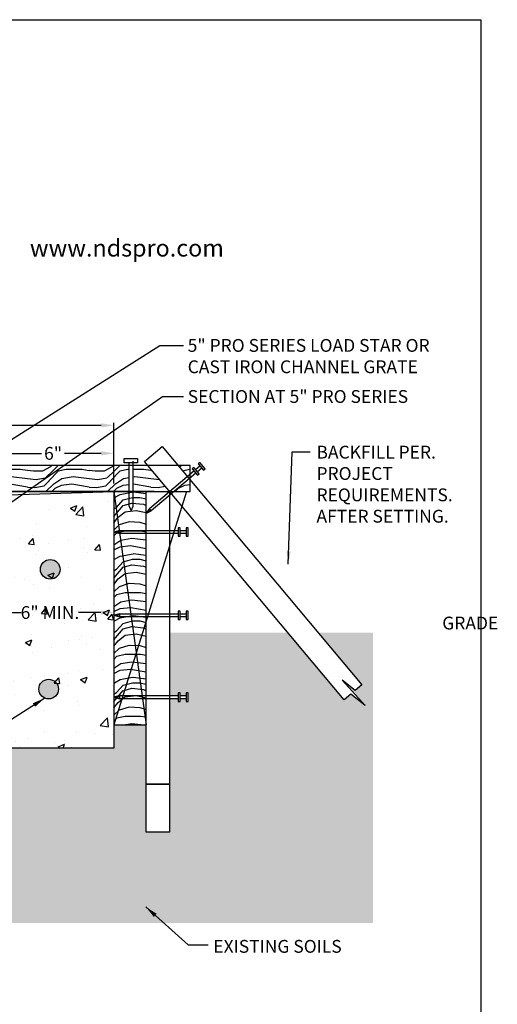
# Model space of a CAD drawing. Extents: x 0 to 219, y 0 to 280.
# Drawn here: x 130 to 219, y 97 to 280 of the extents above; entities that cross this region are included whole.
import ezdxf

# ---------------------------------------------------------------- set-up
doc = ezdxf.new("R2010")
doc.units = 0
doc.header["$LTSCALE"] = 10
doc.header["$MEASUREMENT"] = 0
doc.layers.get('Defpoints').update_dxf_attribs({"linetype": 'CONTINUOUS'})
for name, color, linetype in [('588-LOGO$0$CADdetails-2-FINELIGHT', 2, 'CONTINUOUS'), ('588-LOGO$0$FRAME', 7, 'CONTINUOUS'), ('CADdetails-1-FINE', 1, 'CONTINUOUS'), ('CADdetails-7-VERYFINE', 7, 'CONTINUOUS'), ('CADdetails-9-EXTRAFINE', 9, 'CONTINUOUS')]:
    doc.layers.add(name, color=color, linetype=linetype)
doc.styles.add('588-LOGO$0$CADdetails-SUBHEADING', font='ARIALN.TTF', dxfattribs={"height": 3.18})
doc.styles.add('CADdetails-DIMENSIONS', font='ARIALN.TTF', dxfattribs={"height": 2.38})
doc.dimstyles.new('CADdetails-LEADER', dxfattribs={"dimtxt": 2.38, "dimasz": 2.38, "dimexe": 0.5, "dimexo": 1.5, "dimgap": 1, "dimtad": 0, "dimzin": 0, "dimdsep": 46, "dimtxsty": 'CADdetails-DIMENSIONS', "dimcen": 1, "dimclrd": 256, "dimclre": 256, "dimclrt": 256, "dimadec": 0, "dimazin": 0, "dimtfac": 1, "dimtdec": 4, "dimtofl": 0, "dimtmove": 0, "dimatfit": 3, "dimfxl": 1, "dimtolj": 1, "dimtzin": 0, "dimarcsym": 0})

# ---------------------------------------------------------------- blocks, each defined once
blk = doc.blocks.new('*D2')
at = {"layer": 'CADdetails-7-VERYFINE', "lineweight": -2, "transparency": 16777216}
for p, q in [((74.14, 193.89), (74.14, 205.16)), ((147.83, 193.89), (147.83, 205.16)), ((76.52, 204.66), (100.57, 204.66)), ((145.45, 204.66), (121.4, 204.66))]:
    blk.add_line(p, q, dxfattribs=at)
at = {"layer": 'CADdetails-7-VERYFINE', "transparency": 16777216}
for points in [[(76.52, 205.05), (76.52, 204.26), (74.14, 204.66)], [(145.45, 205.05), (145.45, 204.26), (147.83, 204.66)]]:
    blk.add_solid(points, dxfattribs=at)
at = {"layer": 'Defpoints', "color": 0, "transparency": 16777216}
for p in [(147.83, 204.66), (74.14, 192.39), (147.83, 192.39)]:
    blk.add_point(p, dxfattribs=at)
at = {"layer": 'CADdetails-7-VERYFINE', "transparency": 16777216, "char_height": 2.38, "attachment_point": 5, "style": 'CADdetails-DIMENSIONS'}
for s, insert in [('\\A1;18"', (110.98, 206.87)), ('\\A1;MIN. SAW CUT', (110.98, 202.42))]:
    blk.add_mtext(s, dxfattribs=dict(at, insert=insert))
blk = doc.blocks.new('*D4')
at = {"layer": 'CADdetails-7-VERYFINE', "lineweight": -2, "transparency": 16777216}
for p, q in [((125.19, 193.19), (125.19, 199.96)), ((127.57, 199.46), (134.38, 199.46)), ((145.45, 199.46), (138.64, 199.46)), ((147.83, 193.89), (147.83, 199.96))]:
    blk.add_line(p, q, dxfattribs=at)
at = {"layer": 'CADdetails-7-VERYFINE', "transparency": 16777216}
for points in [[(127.57, 199.86), (127.57, 199.07), (125.19, 199.46)], [(145.45, 199.86), (145.45, 199.07), (147.83, 199.46)]]:
    blk.add_solid(points, dxfattribs=at)
at = {"layer": 'Defpoints', "color": 0, "transparency": 16777216}
for p in [(147.83, 199.46), (147.83, 192.39), (125.19, 191.69)]:
    blk.add_point(p, dxfattribs=at)
at = {"layer": 'CADdetails-7-VERYFINE', "transparency": 16777216, "insert": (136.51, 199.46), "char_height": 2.38, "attachment_point": 5, "style": 'CADdetails-DIMENSIONS'}
blk.add_mtext('\\A1;6"', dxfattribs=at)
blk = doc.blocks.new('*D7')
at = {"layer": 'CADdetails-7-VERYFINE', "lineweight": -2, "transparency": 16777216}
for p, q in [((124.12, 169.55), (124.12, 169.4)), ((126.5, 169.9), (130.6, 169.9)), ((145.36, 169.9), (141.26, 169.9)), ((147.74, 169.55), (147.74, 169.4))]:
    blk.add_line(p, q, dxfattribs=at)
at = {"layer": 'CADdetails-7-VERYFINE', "transparency": 16777216}
for points in [[(126.5, 170.3), (126.5, 169.51), (124.12, 169.9)], [(145.36, 170.3), (145.36, 169.51), (147.74, 169.9)]]:
    blk.add_solid(points, dxfattribs=at)
at = {"layer": 'Defpoints', "color": 0, "transparency": 16777216}
for p in [(124.12, 171.05), (147.74, 171.05), (147.74, 169.9)]:
    blk.add_point(p, dxfattribs=at)
at = {"layer": 'CADdetails-7-VERYFINE', "transparency": 16777216, "insert": (135.93, 169.9), "char_height": 2.38, "attachment_point": 5, "style": 'CADdetails-DIMENSIONS'}
blk.add_mtext('\\A1;6" MIN.', dxfattribs=at)

msp = doc.modelspace()

# ---------------------------------------------------------------- hatches: boundary and pattern name
at = {"layer": 'CADdetails-9-EXTRAFINE'}
h = msp.add_hatch(dxfattribs=at)
h.set_pattern_fill('WOOD_3', color=256, scale=11.463694, style=0, pattern_type=2)
h.set_pattern_definition([(355.2364, (-464.4404, -1.7372), (-126.100641, 11.4635966), [1.38041, -136.66074]), (11.3099, (-463.0647, -1.8518), (45.854783, 11.4636665), [1.75361, -56.69999]), (45, (-461.345, -1.508), (0, 11.4637), [1.29697, -14.91514]), (46.8476, (-460.4281, -0.5908), (160.49174354, 171.95537647), [2.51418, -248.90424]), (12.9946, (-458.7085, 1.2434), (-103.1732516, -22.9273595), [1.52945, -151.4153]), (0, (-457.218, 1.587), (11.4637, 11.4637), [2.86592, -8.59777]), (350.5377, (-454.3523, 1.5873), (-57.318477, 11.4636723), [1.39462, -68.3363]), (354.2894, (-464.4404, 1.358), (-103.1732362, 11.4637087), [1.15209, -114.05661]), (0, (-463.294, 1.243), (11.4637, 11.4637), [1.71955, -9.74414]), (28.3008, (-461.57445, 1.2434), (126.1005742, 68.7822636), [1.69259, -167.56682]), (52.125, (-460.0842, 2.0458), (-45.854796, -57.3184579), [2.61412, -128.09209]), (39.2894, (-458.47925, 4.1093), (68.7821692, 57.318464), [1.6293, -161.3004]), (6.3402, (-457.2182, 5.141), (91.7095423, 11.4637117), [2.07617, -101.732]), (348.1113, (-455.1548, 5.3703), (-160.4916801, 34.3912017), [2.22585, -220.35882]), (353.2902, (-464.4404, 4.91176), (103.17325426, -11.4636235), [1.96226, -194.26455]), (3.3665, (-462.49155, 4.6825), (183.4190906, 11.4638193), [1.9522, -193.26748]), (33.6901, (-460.5427, 4.797), (-22.927382, -11.463709), [2.06665, -39.2663]), (47.4896, (-458.82316, 5.9435), (114.6368301, 126.10072955), [1.86615, -184.74925]), (14.9314, (-457.56216, 7.31914), (126.10063625, 34.391046), [1.77965, -176.18474]), (0, (-455.843, 7.778), (11.4637, 11.4637), [1.37564, -10.08805]), (347.0054, (-454.467, 7.7777), (103.1732516, -22.9273595), [1.52945, -151.4153]), (0, (-460.887, -3.686), (11.4637, 11.4637), [0, -11.4637]), (223.1524, (-459.2817, -1.96645), (171.95537647, 160.49174354), [2.51418, -248.90424]), (206.5651, (-461.116, 7.7777), (-11.463684, -11.46371), [1.02535, -24.60825]), (188.1301, (-462.033, 7.3191), (-68.7821593, -11.4636863), [1.6212, -79.43934]), (156.8014, (-463.6379, 7.0899), (-57.318465, 22.9274025), [0.87305, -86.43184]), (26.5651, (-459.2817, -1.9665), (11.463684, 11.46371), [1.28168, -24.35192]), (6.7098, (-458.13534, -1.3933), (-103.17325426, -11.4636235), [1.96226, -194.26455]), (349.8753, (-456.1865, -1.164), (194.88277812, -34.3911794), [3.26061, -322.80037]), (349.6952, (-464.4404, -2.9982), (68.7821729, -11.4636349), [1.28168, -126.8863]), (15.5241, (-463.17937, -3.22746), (-126.10064186, -34.39105546), [2.14159, -212.01787]), (42.8789, (-461.1159, -2.6543), (-149.0280265, -137.56432093), [2.19014, -216.82342]), (34.6952, (-459.511, -1.164), (114.63687065, 80.2459542), [1.81257, -179.44434]), (9.4623, (-458.0207, -0.1323), (57.318477, 11.4636723), [2.09193, -67.639]), (353.4181, (-455.95724, 0.21165), (-194.88280848, 22.92723483), [3.00034, -297.03324]), (351.8699, (-464.4404, -0.1323), (-68.7821593, 11.4636863), [1.6212, -79.43934]), (11.3099, (-462.8355, -0.3615), (45.854783, 11.4636665), [1.75361, -56.69999]), (42.5104, (-461.1159, -0.0176), (-126.10072955, -114.6368301), [1.86615, -184.74925]), (45, (-459.74, 1.243), (0, 11.4637), [2.10758, -14.10454]), (17.354, (-458.25, 2.73366), (-149.02804055, -45.85471156), [1.92167, -190.24486]), (356.6335, (-456.4158, 3.30685), (-183.4190906, 11.4638193), [1.9522, -193.26748]), (342.8973, (-454.467, 3.1922), (114.6369563, -34.3910293), [1.55923, -154.36386]), (351.2538, (-464.4404, 2.7337), (80.2458479, -11.4637418), [1.50781, -149.27354]), (14.9314, (-462.9501, 2.5044), (126.10063625, 34.391046), [1.77965, -176.18474]), (32.0054, (-461.2305, 2.9629), (-57.3184561, -34.3910936), [2.16297, -105.98531]), (49.8991, (-459.39635, 4.1093), (-126.10060787, -149.02803953), [2.84752, -281.90472]), (15.9454, (-457.5622, 6.2874), (-45.854776, -11.4636924), [1.66914, -81.78781]), (353.991, (-455.95724, 6.74595), (114.6369336, -11.4636858), [2.19014, -216.82342]), (336.8014, (-453.7791, 6.5167), (57.318465, -22.9274025), [0.87305, -86.43184]), (350.5377, (-464.4404, 6.1728), (-57.318477, 11.4636723), [1.39462, -68.3363]), (10.008, (-463.0647, 5.9435), (126.100625, 22.9274271), [1.97894, -195.9151]), (37.4054, (-461.1159, 6.2874), (149.02793103, 114.63705056), [2.45333, -242.88042]), (29.0546, (-459.1671, -3.686), (80.24586, 45.8547749), [1.18026, -116.8457]), (10.7843, (-458.13534, -3.1128), (-183.41909266, -34.39108724), [2.45066, -242.61512]), (352.875, (-455.728, -2.6543), (-80.24586, 11.463674), [2.7727, -89.65056])])
h.paths.add_polyline_path([(71.501, 197.218), (71.501, 192.386), (126.085, 192.386), (126.085, 192.388), (150.663, 192.386), (150.663, 197.218)])
h.paths.add_polyline_path([(70.764, 197.218), (67.871, 197.218), (63.817, 192.386), (68.131, 192.386), (70.764, 192.386)])
h.paths.add_polyline_path([(60.15, 194.728), (58.919, 195.761), (58.601, 195.381), (58.293, 195.639), (58.612, 196.019), (57.794, 196.705), (57.475, 196.325), (57.168, 196.583), (57.7, 197.218), (52.302, 197.218), (52.34, 192.386), (58.185, 192.386)])
h.paths.add_polyline_path([(62.239, 197.218), (58.225, 197.218), (58.156, 197.136), (58.974, 196.45), (59.292, 196.83), (59.6, 196.572), (59.281, 196.192), (60.512, 195.159)])
h.paths.add_polyline_path([(154.097, 197.218), (151.4, 197.218), (151.4, 192.386), (155.325, 192.386), (158.151, 192.386)])
h.paths.add_polyline_path([(162.003, 197.218), (159.729, 197.218), (161.457, 195.159), (162.003, 195.618)])
h.paths.add_polyline_path([(162.003, 194.508), (161.818, 194.728), (159.027, 192.386), (162.003, 192.386)])
h = msp.add_hatch(dxfattribs=at)
h.set_pattern_fill('AR-CONC', color=256, scale=1.719554, style=0)
h.set_pattern_definition([(50, (-6.102, 207.446), (12.3337, -1.07906), [1.2897, -14.1863]), (355, (-6.102, 207.446), (-2.3859, 12.93435), [1.0317, -11.3491]), (100.451, (-5.074, 207.356), (9.9478, 11.8553), [1.09605, -12.0565]), (46.184, (-6.102, 210.885), (18.3518, -2.8462), [1.9345, -21.2795]), (96.636, (-4.572, 210.647), (16.072, 16.7505), [1.644, -18.0848]), (351.184, (-6.102, 210.885), (16.072, 16.7505), [1.5476, -17.0236]), (21, (-4.382, 210.025), (10.26414, -6.92325), [1.2897, -14.1863]), (326, (-4.382, 210.025), (4.1839, 12.4693), [1.0317, -11.3491]), (71.451, (-3.527, 209.448), (14.4481, 5.5461), [1.09605, -12.0565]), (37.5, (-6.1017, 207.4455), (0.2091, 5.72429), [0, -11.2115, 0, -11.521, 0, -11.39205]), (7.5, (-6.1017, 207.4455), (4.52362, 6.78212), [0, -6.5687, 0, -10.95356, 0, -4.34187]), (327.5, (-9.9363, 207.4455), (9.17937, -0.38784), [0, -4.29889, 0, -13.41252, 0, -17.79738]), (317.5, (-11.656, 207.4455), (10.0282, 1.72136), [0, -5.58855, 0, -8.9073, 0, -12.63872])])
edge = h.paths.add_edge_path()
edge.add_line((147.83, 192.386), (125.192, 191.688))
edge.add_line((125.192, 191.688), (125.283, 186.51))
edge.add_line((125.283, 186.51), (125.853, 186.51))
edge.add_line((125.853, 186.51), (125.852, 186.48))
edge.add_line((125.852, 186.48), (125.852, 186.509))
edge.add_line((125.852, 186.509), (125.852, 186.509))
edge.add_line((125.852, 186.509), (125.714, 183.867))
edge.add_line((125.714, 183.867), (126.2, 183.867))
edge.add_spline(control_points=[(126.2, 183.867), (126.22, 183.867), (126.241, 183.87), (126.281, 183.88), (126.301, 183.887), (126.358, 183.918), (126.393, 183.95), (126.417, 183.989)], knot_values=[0, 0, 0, 0, 0.25, 0.25, 0.5, 0.5, 1, 1, 1, 1], degree=3, periodic=0)
edge.add_spline(control_points=[(126.417, 183.989), (126.43, 184.01), (126.439, 184.031), (126.451, 184.076), (126.454, 184.098), (126.454, 184.121)], knot_values=[0, 0, 0, 0, 0.5, 0.5, 1, 1, 1, 1], degree=3, periodic=0)
edge.add_spline(control_points=[(126.454, 184.121), (126.454, 184.144), (126.454, 184.165), (126.454, 184.197), (126.454, 184.208), (126.454, 184.229), (126.454, 184.24), (126.454, 184.263), (126.454, 184.276), (126.454, 184.299), (126.454, 184.311), (126.454, 184.344), (126.454, 184.365), (126.454, 184.387)], knot_values=[0, 0, 0, 0, 0.25, 0.25, 0.375, 0.375, 0.5, 0.5, 0.625, 0.625, 0.75, 0.75, 1, 1, 1, 1], degree=3, periodic=0)
edge.add_line((126.454, 184.387), (126.454, 184.63))
edge.add_spline(control_points=[(126.454, 184.63), (126.454, 184.63), (126.458, 184.63), (126.472, 184.63), (126.482, 184.63), (126.496, 184.63)], knot_values=[0.0000151, 0.0000151, 0.0000151, 0.0000151, 0.5, 0.5, 1, 1, 1, 1], degree=3, periodic=0)
edge.add_line((126.496, 184.63), (128.288, 184.63))
edge.add_line((128.288, 184.63), (128.284, 184.181))
edge.add_spline(control_points=[(128.248, 184.173), (128.247, 184.173), (128.245, 184.172), (128.243, 184.171)], knot_values=[0, 0, 0, 0, 1, 1, 1, 1], degree=3, periodic=0)
edge.add_spline(control_points=[(128.268, 184.191), (128.262, 184.186), (128.236, 184.162), (128.203, 184.097), (128.202, 184.043), (128.202, 184.024)], knot_values=[0, 0, 0, 0, 0.1455195, 0.7021318, 1, 1, 1, 1], degree=3, periodic=0)
edge.add_line((128.198, 183.997), (128.122, 177.991))
edge.add_arc((127.97, 177.984), 0.152, -0.72834, 2.54566, ccw=False)
edge.add_spline(control_points=[(128.122, 177.982), (128.124, 177.982), (128.124, 177.982), (128.122, 177.982)], knot_values=[0.8652933, 0.8652933, 0.8652933, 0.8652933, 0.9948292, 0.9948292, 0.9948292, 0.9948292], degree=3, periodic=0)
edge.add_spline(control_points=[(128.122, 177.982), (128.12, 177.982), (128.105, 177.982), (128.071, 177.982), (128.025, 177.982), (128.002, 177.983)], knot_values=[0, 0, 0, 0, 0.2020376, 0.533669, 0.8652933, 0.8652933, 0.8652933, 0.8652933], degree=3, periodic=0)
edge.add_arc((127.97, 177.984), 0.152, 270, 359.21906, ccw=False)
edge.add_spline(control_points=[(127.97, 177.831), (127.97, 177.831), (127.972, 177.831), (127.965, 177.831), (127.949, 177.831), (127.931, 177.831), (127.922, 177.831)], knot_values=[0, 0, 0, 0, 0.001808, 0.334528, 0.6672644, 1, 1, 1, 1], degree=3, periodic=0)
edge.add_line((127.922, 177.831), (125.648, 177.831))
edge.add_arc((125.644, 177.98), 0.149, 268.42689, 271.57311, ccw=False)
edge.add_spline(control_points=[(125.64, 177.831), (125.621, 177.831), (125.594, 177.831), (125.525, 177.831), (125.483, 177.831), (125.342, 177.831), (125.227, 177.831), (125.11, 177.831)], knot_values=[0, 0, 0, 0, 0.25, 0.25, 0.5, 0.5, 1, 1, 1, 1], degree=3, periodic=0)
edge.add_line((125.11, 177.831), (124.68, 177.831))
edge.add_arc((124.68, 175.29), 2.541, 90, 91.69342)
edge.add_line((124.605, 177.83), (123.894, 164.277))
edge.add_arc((123.387, 164.304), 0.508, 270, 357, ccw=False)
edge.add_line((123.387, 163.795), (122.427, 163.795))
edge.add_arc((122.427, 164.304), 0.508, 209.52588, 270, ccw=False)
edge.add_arc((120.326, 163.114), 1.906, 29.52588, 43.80444)
edge.add_line((121.702, 164.433), (121.696, 163.795))
edge.add_line((121.696, 163.795), (100.272, 163.795))
edge.add_line((100.272, 163.795), (100.266, 164.433))
edge.add_arc((101.642, 163.114), 1.906, 136.19556, 150.47412)
edge.add_arc((99.541, 164.304), 0.508, 270, 330.47412, ccw=False)
edge.add_line((99.541, 163.795), (98.582, 163.795))
edge.add_arc((98.582, 164.304), 0.508, 183, 270, ccw=False)
edge.add_line((98.074, 164.277), (97.364, 177.83))
edge.add_arc((97.289, 175.29), 2.541, 88.30658, 90)
edge.add_line((97.289, 177.831), (96.858, 177.831))
edge.add_line((96.858, 177.831), (96.858, 177.983))
edge.add_spline(control_points=[(96.858, 177.983), (96.816, 177.982), (96.774, 177.982), (96.694, 177.982), (96.656, 177.982), (96.553, 177.982), (96.5, 177.982), (96.473, 177.983)], knot_values=[0, 0, 0, 0, 0.25, 0.25, 0.5, 0.5, 1, 1, 1, 1], degree=3, periodic=0)
edge.add_line((96.473, 177.983), (93.966, 177.983))
edge.add_spline(control_points=[(93.966, 177.983), (93.952, 177.982), (93.914, 177.982), (93.87, 177.982), (93.845, 177.982), (93.848, 177.982), (93.849, 177.982)], knot_values=[0, 0, 0, 0, 0.207266, 0.5384828, 0.8697072, 1, 1, 1, 1], degree=3, periodic=0)
edge.add_line((93.966, 177.983), (93.968, 177.953))
edge.add_line((93.968, 177.953), (93.972, 177.925))
edge.add_line((93.972, 177.925), (93.98, 177.898))
edge.add_line((93.98, 177.898), (93.99, 177.876))
edge.add_line((93.99, 177.876), (94.002, 177.857))
edge.add_line((94.002, 177.857), (94.016, 177.843))
edge.add_line((94.016, 177.843), (94.031, 177.834))
edge.add_line((94.031, 177.834), (94.047, 177.831))
edge.add_spline(control_points=[(94, 177.831), (93.999, 177.831), (93.998, 177.831), (94.005, 177.831), (94.015, 177.831), (94.018, 177.831)], knot_values=[0, 0, 0, 0, 0.2097351, 0.7597966, 1, 1, 1, 1], degree=3, periodic=0)
edge.add_line((93.988, 177.831), (93.988, 177.832))
edge.add_arc((93.998, 177.984), 0.152, 176.57042, 265.97599, ccw=False)
edge.add_line((93.846, 177.993), (93.771, 183.985))
edge.add_spline(control_points=[(93.766, 184.024), (93.764, 184.053), (93.762, 184.11), (93.73, 184.153), (93.715, 184.173)], knot_values=[0, 0, 0, 0, 0.5257888, 1, 1, 1, 1], degree=3, periodic=0)
edge.add_line((93.671, 184.248), (93.684, 184.27))
edge.add_line((93.684, 184.27), (93.681, 184.63))
edge.add_line((93.681, 184.63), (95.472, 184.63))
edge.add_spline(control_points=[(95.472, 184.63), (95.486, 184.63), (95.496, 184.63), (95.511, 184.63), (95.514, 184.63), (95.514, 184.63)], knot_values=[0, 0, 0, 0, 0.5, 0.5, 0.9999851, 0.9999851, 0.9999851, 0.9999851], degree=3, periodic=0)
edge.add_line((95.514, 184.63), (95.514, 184.387))
edge.add_spline(control_points=[(95.514, 184.387), (95.514, 184.365), (95.514, 184.343), (95.514, 184.31), (95.514, 184.299), (95.514, 184.275), (95.514, 184.262), (95.514, 184.239), (95.514, 184.229), (95.514, 184.207), (95.514, 184.197), (95.514, 184.165), (95.514, 184.144), (95.514, 184.121)], knot_values=[0, 0, 0, 0, 0.25, 0.25, 0.375, 0.375, 0.5, 0.5, 0.625, 0.625, 0.75, 0.75, 1, 1, 1, 1], degree=3, periodic=0)
edge.add_spline(control_points=[(95.514, 184.121), (95.514, 184.098), (95.517, 184.076), (95.53, 184.032), (95.539, 184.01), (95.551, 183.989)], knot_values=[0, 0, 0, 0, 0.5, 0.5, 1, 1, 1, 1], degree=3, periodic=0)
edge.add_spline(control_points=[(95.551, 183.989), (95.575, 183.95), (95.61, 183.918), (95.667, 183.888), (95.687, 183.88), (95.728, 183.87), (95.748, 183.867), (95.768, 183.867)], knot_values=[0, 0, 0, 0, 0.5, 0.5, 0.75, 0.75, 1, 1, 1, 1], degree=3, periodic=0)
edge.add_line((95.768, 183.867), (96.297, 183.867))
edge.add_line((96.297, 183.867), (96.294, 183.917))
edge.add_arc((96.008, 191.201), 7.289, 272.25096, 273.96716)
edge.add_line((96.512, 183.929), (96.512, 183.923))
edge.add_spline(control_points=[(96.424, 183.879), (96.437, 183.883), (96.449, 183.888), (96.482, 183.902), (96.502, 183.913), (96.539, 183.94), (96.557, 183.957), (96.573, 183.976)], knot_values=[0.3428635, 0.3428635, 0.3428635, 0.3428635, 0.5, 0.5, 0.75, 0.75, 1, 1, 1, 1], degree=3, periodic=0)
edge.add_spline(control_points=[(96.573, 183.976), (96.585, 183.99), (96.596, 184.006), (96.606, 184.023)], knot_values=[0, 0, 0, 0, 1, 1, 1, 1], degree=3, periodic=0)
edge.add_arc((96.339, 184.173), 0.306, 330.65986, 357.9759)
edge.add_line((96.645, 184.162), (96.651, 184.495))
edge.add_line((96.651, 184.495), (96.528, 184.63))
edge.add_line((96.528, 184.63), (96.655, 184.745))
edge.add_line((96.655, 184.745), (96.776, 191.688))
edge.add_line((96.776, 191.688), (74.138, 192.386))
edge.add_line((74.138, 192.386), (74.138, 149.045))
edge.add_line((74.138, 149.045), (74.138, 144.711))
edge.add_line((74.138, 144.711), (86.594, 144.711))
edge.add_line((86.594, 144.711), (103.11, 144.711))
edge.add_line((103.11, 144.711), (110.984, 144.711))
edge.add_line((110.984, 144.711), (111.582, 144.711))
edge.add_line((111.582, 144.711), (118.858, 144.711))
edge.add_line((118.858, 144.711), (147.83, 144.711))
edge.add_line((147.83, 144.711), (147.83, 192.386))
h = msp.add_hatch(dxfattribs=at)
h.set_pattern_fill('WOOD_3', color=256, scale=11.463694, style=0, pattern_type=2)
h.set_pattern_definition([(355.2364, (-384.7415, -1.7372), (-126.100641, 11.4635966), [1.38041, -136.66074]), (11.3099, (-383.3659, -1.8518), (45.854783, 11.4636665), [1.75361, -56.7]), (45, (-381.646, -1.508), (0, 11.4637), [1.29697, -14.91514]), (46.8476, (-380.7292, -0.5908), (160.49174354, 171.95537647), [2.51418, -248.90424]), (12.9946, (-379.00965, 1.2434), (-103.1732516, -22.9273595), [1.52945, -151.4153]), (0, (-377.519, 1.587), (11.4637, 11.4637), [2.86592, -8.59777]), (350.5377, (-374.6534, 1.5873), (-57.318477, 11.463672), [1.39462, -68.3363]), (354.2894, (-384.7415, 1.358), (-103.1732362, 11.4637087), [1.15209, -114.05661]), (0, (-383.595, 1.243), (11.4637, 11.4637), [1.71955, -9.74414]), (28.3008, (-381.8756, 1.2434), (126.1005742, 68.7822636), [1.6926, -167.56682]), (52.125, (-380.3853, 2.0458), (-45.854796, -57.3184579), [2.61412, -128.0921]), (39.2894, (-378.7804, 4.1093), (68.7821692, 57.318464), [1.6293, -161.3004]), (6.3402, (-377.5194, 5.141), (91.7095423, 11.4637117), [2.07617, -101.732]), (348.1113, (-375.4559, 5.3703), (-160.4916801, 34.3912017), [2.22585, -220.35882]), (353.2902, (-384.7415, 4.91176), (103.17325426, -11.4636235), [1.96226, -194.26455]), (3.3665, (-382.79267, 4.6825), (183.4190906, 11.4638193), [1.9522, -193.26748]), (33.6901, (-380.8438, 4.797), (-22.927382, -11.463709), [2.06665, -39.2663]), (47.4896, (-379.1243, 5.9435), (114.6368301, 126.10072955), [1.86615, -184.74925]), (14.9314, (-377.8633, 7.31914), (126.1006362, 34.391046), [1.77965, -176.18474]), (0, (-376.144, 7.778), (11.4637, 11.4637), [1.37564, -10.08805]), (347.0054, (-374.7681, 7.7777), (103.1732516, -22.9273595), [1.52945, -151.4153]), (0, (-381.188, -3.686), (11.4637, 11.4637), [0, -11.4637]), (223.1524, (-379.58283, -1.96645), (171.95537647, 160.49174354), [2.51418, -248.90424]), (206.5651, (-381.417, 7.7777), (-11.463684, -11.46371), [1.02535, -24.60825]), (188.1301, (-382.3341, 7.3191), (-68.7821593, -11.4636863), [1.6212, -79.43934]), (156.8014, (-383.939, 7.0899), (-57.318465, 22.9274025), [0.87305, -86.43184]), (26.5651, (-379.583, -1.9665), (11.463684, 11.46371), [1.28168, -24.35192]), (6.7098, (-378.43646, -1.3933), (-103.17325426, -11.4636235), [1.96226, -194.26455]), (349.8753, (-376.48763, -1.164), (194.88277812, -34.3911794), [3.2606, -322.80037]), (349.6952, (-384.7415, -2.9982), (68.7821729, -11.4636349), [1.28168, -126.8863]), (15.5241, (-383.4805, -3.22746), (-126.10064186, -34.39105546), [2.14159, -212.01787]), (42.8789, (-381.417, -2.6543), (-149.0280265, -137.56432093), [2.19014, -216.82342]), (34.6952, (-379.8121, -1.164), (114.6368707, 80.2459542), [1.81257, -179.44434]), (9.4623, (-378.3218, -0.1323), (57.318477, 11.4636723), [2.09193, -67.639]), (353.4181, (-376.25836, 0.21165), (-194.88280848, 22.92723483), [3.00034, -297.03324]), (351.8699, (-384.7415, -0.1323), (-68.7821593, 11.4636863), [1.6212, -79.43934]), (11.3099, (-383.1366, -0.3615), (45.854783, 11.4636665), [1.75361, -56.7]), (42.5104, (-381.417, -0.0176), (-126.10072955, -114.6368301), [1.86615, -184.74925]), (45, (-380.041, 1.243), (0, 11.4637), [2.10758, -14.10454]), (17.354, (-378.5511, 2.73366), (-149.02804055, -45.8547116), [1.92167, -190.24486]), (356.6335, (-376.7169, 3.30685), (-183.4190906, 11.4638193), [1.9522, -193.26748]), (342.8973, (-374.7681, 3.1922), (114.6369563, -34.3910293), [1.55923, -154.36386]), (351.2538, (-384.7415, 2.7337), (80.2458479, -11.4637418), [1.5078, -149.27354]), (14.9314, (-383.2512, 2.5044), (126.1006362, 34.391046), [1.77965, -176.18474]), (32.0054, (-381.5317, 2.9629), (-57.3184561, -34.3910936), [2.16297, -105.98531]), (49.8991, (-379.69747, 4.1093), (-126.10060787, -149.02803953), [2.84752, -281.90472]), (15.9454, (-377.8633, 6.2874), (-45.854776, -11.4636924), [1.66914, -81.78781]), (353.991, (-376.25836, 6.74595), (114.6369336, -11.4636858), [2.19014, -216.82342]), (336.8014, (-374.0803, 6.5167), (57.318465, -22.9274025), [0.87305, -86.43184]), (350.5377, (-384.7415, 6.1728), (-57.318477, 11.4636723), [1.39462, -68.3363]), (10.008, (-383.36585, 5.9435), (126.100625, 22.9274271), [1.97894, -195.9151]), (37.4054, (-381.417, 6.2874), (149.02793103, 114.63705056), [2.45333, -242.88042]), (29.0546, (-379.4682, -3.686), (80.24586, 45.854775), [1.18026, -116.8457]), (10.7843, (-378.43646, -3.1128), (-183.41909266, -34.39108724), [2.45066, -242.61512]), (352.875, (-376.0291, -2.6543), (-80.24586, 11.463674), [2.7727, -89.65056])])
h.paths.add_polyline_path([(153.837, 192.386), (147.83, 192.386), (150.834, 170.715)])
h.paths.add_polyline_path([(147.83, 192.386), (147.83, 149.045), (150.834, 170.715)])
h.paths.add_polyline_path([(153.837, 192.386), (150.834, 170.715), (153.837, 149.045)])
h.paths.add_polyline_path([(150.834, 170.715), (147.83, 149.045), (153.837, 149.045)])
at = {"layer": 'CADdetails-9-EXTRAFINE', "linetype": 'Continuous'}
for points in [[(137.808, 177.916, -1), (134.158, 177.916, -1)], [(137.506, 155.674, -1), (133.855, 155.674, -1)]]:
    msp.add_hatch(color=256, dxfattribs=at).paths.add_polyline_path(points)
at = {"layer": 'CADdetails-9-EXTRAFINE'}
h = msp.add_hatch(dxfattribs=at)
h.set_pattern_fill('EARTH', color=256, scale=10.317324, style=0)
h.set_pattern_definition([(0, (-6.1017, 207.4455), (2.57933, 2.57933), [2.57933, -2.57933]), (0, (-6.1017, 208.4128), (2.57933, 2.57933), [2.57933, -2.57933]), (0, (-6.1017, 209.38), (2.57933, 2.57933), [2.57933, -2.57933]), (90, (-5.7792, 209.7024), (-2.57933, 2.57933), [2.57933, -2.57933]), (90, (-4.812, 209.7024), (-2.57933, 2.57933), [2.57933, -2.57933]), (90, (-3.8447, 209.7024), (-2.57933, 2.57933), [2.57933, -2.57933])])
h.paths.add_polyline_path([(195.954, 166.174), (185.778, 166.174), (193.914, 156.478), (192.68, 155.405), (190.278, 157.35), (194.547, 152.609), (191.878, 154.77), (190.609, 153.705), (180.146, 166.174), (158.151, 166.174), (158.151, 154.466), (159.758, 154.466), (159.758, 154.962), (160.16, 154.962), (160.16, 154.466), (161.227, 154.466), (161.227, 154.962), (161.628, 154.962), (161.628, 153.407), (161.227, 153.407), (161.227, 153.903), (160.16, 153.903), (160.16, 153.407), (159.758, 153.407), (159.758, 153.903), (158.151, 153.903), (158.151, 138.052), (158.157, 138.052), (158.157, 129.092), (153.837, 129.092), (153.837, 138.052), (153.837, 149.045), (147.83, 149.045), (147.83, 144.711), (118.858, 144.711), (110.984, 144.711), (103.11, 144.711), (86.594, 144.711), (74.138, 144.711), (74.138, 149.045), (68.131, 149.045), (68.131, 138.052), (68.131, 129.092), (63.811, 129.092), (63.811, 138.052), (63.817, 138.052), (63.817, 153.903), (62.21, 153.903), (62.21, 153.407), (61.809, 153.407), (61.809, 153.903), (60.741, 153.903), (60.741, 153.407), (60.34, 153.407), (60.34, 154.962), (60.741, 154.962), (60.741, 154.466), (61.809, 154.466), (61.809, 154.962), (62.21, 154.962), (62.21, 154.466), (63.817, 154.466), (63.817, 166.174), (41.822, 166.174), (31.36, 153.705), (30.09, 154.77), (27.421, 152.609), (31.69, 157.35), (29.288, 155.405), (28.054, 156.478), (36.19, 166.174), (25.1, 166.174), (25.1, 112.241), (195.954, 112.241)])

# ---------------------------------------------------------------- linework, layer by layer
at = {"layer": '588-LOGO$0$FRAME'}
for p, q in [((0, 280), (216, 280)), ((216, 280), (216, 0))]:
    msp.add_line(p, q, dxfattribs=at)
at = {"layer": 'CADdetails-1-FINE'}
for p, q in [((125.192, 191.688), (147.83, 192.386)), ((147.83, 192.386), (147.83, 144.711)), ((147.83, 192.386), (153.837, 149.045)), ((161.331, 192.386), (147.83, 149.045)), ((147.83, 144.711), (118.858, 144.711))]:
    msp.add_line(p, q, dxfattribs=at)
msp.add_lwpolyline([(190.609, 153.705), (153.482, 197.95), (156.788, 200.724), (193.914, 156.478)], dxfattribs=at)
for points in [[(153.837, 192.386), (158.151, 192.386), (158.151, 138.052), (153.837, 138.052)], [(153.837, 138.052), (158.157, 138.052), (158.157, 129.092), (153.837, 129.092)]]:
    msp.add_lwpolyline(points, close=True, dxfattribs=at)
at = {"layer": 'CADdetails-7-VERYFINE', "linetype": 'Continuous'}
for p, q in [((192.68, 155.405), (190.278, 157.35)), ((190.278, 157.35), (194.547, 152.609)), ((193.914, 156.478), (192.68, 155.405)), ((191.878, 154.77), (190.609, 153.705)), ((194.547, 152.609), (191.878, 154.77))]:
    msp.add_line(p, q, dxfattribs=at)
at = {"layer": 'CADdetails-9-EXTRAFINE'}
for p, q in [((150.663, 189.66), (150.663, 197.685)), ((151.4, 189.642), (151.4, 198.013)), ((150.663, 189.66), (151.005, 188.765)), ((151.005, 188.765), (151.4, 189.642)), ((154.402, 189.24), (153.731, 188.309)), ((154.583, 189.024), (153.731, 188.309)), ((153.731, 188.309), (154.764, 188.808)), ((148.942, 185.122), (147.83, 184.841)), ((147.83, 184.841), (148.942, 184.559)), ((148.942, 184.841), (147.83, 184.841)), ((148.942, 169.663), (147.83, 169.382)), ((147.83, 169.382), (148.942, 169.1)), ((148.942, 169.382), (147.83, 169.382)), ((148.942, 154.466), (147.83, 154.185)), ((147.83, 154.185), (148.942, 153.903)), ((148.942, 154.185), (147.83, 154.185))]:
    msp.add_line(p, q, dxfattribs=at)
at = {"layer": 'CADdetails-9-EXTRAFINE', "linetype": 'Continuous'}
msp.add_line((155.325, 192.386), (126.085, 192.388), dxfattribs=at)
at = {"layer": 'CADdetails-9-EXTRAFINE'}
for points in [[(149.72, 198.525), (152.177, 198.525), (152.177, 197.713), (149.72, 197.713)], [(163.801, 197.774), (163.494, 197.516), (164.493, 196.325), (164.801, 196.583)], [(52.34, 192.386), (162.003, 192.386), (162.003, 197.218), (52.302, 197.218)], [(162.676, 196.83), (162.368, 196.572), (163.368, 195.381), (163.675, 195.639)], [(153.837, 192.386), (147.83, 192.386), (147.83, 149.045), (153.837, 149.045)], [(160.16, 185.618), (159.758, 185.618), (159.758, 184.064), (160.16, 184.064)], [(161.628, 185.618), (161.227, 185.618), (161.227, 184.064), (161.628, 184.064)], [(160.16, 170.159), (159.758, 170.159), (159.758, 168.604), (160.16, 168.604)], [(161.628, 170.159), (161.227, 170.159), (161.227, 168.604), (161.628, 168.604)], [(160.16, 154.962), (159.758, 154.962), (159.758, 153.407), (160.16, 153.407)], [(161.628, 154.962), (161.227, 154.962), (161.227, 153.407), (161.628, 153.407)]]:
    msp.add_lwpolyline(points, close=True, dxfattribs=at)
for points in [[(163.049, 195.761), (154.764, 188.808), (154.402, 189.24), (162.687, 196.192)], [(162.995, 196.45), (163.812, 197.136), (164.174, 196.705), (163.357, 196.019)], [(159.758, 184.559), (148.942, 184.559), (148.942, 185.122), (159.758, 185.122)], [(160.16, 185.122), (161.227, 185.122), (161.227, 184.559), (160.16, 184.559)], [(159.758, 169.1), (148.942, 169.1), (148.942, 169.663), (159.758, 169.663)], [(160.16, 169.663), (161.227, 169.663), (161.227, 169.1), (160.16, 169.1)], [(159.758, 153.903), (148.942, 153.903), (148.942, 154.466), (159.758, 154.466)], [(160.16, 154.466), (161.227, 154.466), (161.227, 153.903), (160.16, 153.903)]]:
    msp.add_lwpolyline(points, dxfattribs=at)
at = {"layer": 'CADdetails-9-EXTRAFINE', "linetype": 'Continuous'}
for centre in [(135.983, 177.916), (135.681, 155.674)]:
    msp.add_circle(centre, 1.825, dxfattribs=at)

# ---------------------------------------------------------------- texts
at = {"layer": '588-LOGO$0$CADdetails-2-FINELIGHT', "style": '588-LOGO$0$CADdetails-SUBHEADING'}
msp.add_text('www.ndspro.com', height=3.18, dxfattribs=at).set_placement((132.184, 236.009))
at = {"layer": 'CADdetails-7-VERYFINE', "char_height": 2.38, "style": 'CADdetails-DIMENSIONS'}
for s, insert, width, attachment_point in [('5" PRO SERIES LOAD STAR OR \\PCAST IRON CHANNEL GRATE', (161.53, 220.697), 53.92778, 1), ('SECTION AT 5" PRO SERIES', (161.53, 211.212), 53.92778, 1), ('BACKFILL PER. PROJECT REQUIREMENTS. AFTER SETTING.', (185.47, 200.875), 30.73412, 1), ('GRADE', (214.063, 169.135), 53.92778, 2), ('EXISTING SOILS ', (166.301, 109.094), 53.92778, 1)]:
    msp.add_mtext(s, dxfattribs=dict(at, insert=insert, width=width, attachment_point=attachment_point))

# ---------------------------------------------------------------- dimensions: what is measured, and where the dimension line sits
at = {"layer": 'CADdetails-7-VERYFINE'}
for base, p1, p2, text, picture, middle in [((147.83, 204.655), (74.138, 192.386), (147.83, 192.386), '18"\\XMIN. SAW CUT', '*D2', (110.984, 204.655)), ((147.83, 199.463), (125.192, 191.688), (147.83, 192.386), '6"', '*D4', (136.511, 199.463)), ((147.737, 169.905), (124.122, 171.053), (147.737, 171.053), '6" MIN.', '*D7', (135.93, 169.905))]:
    dim = msp.add_linear_dim(base=base, p1=p1, p2=p2, text=text, dimstyle='CADdetails-LEADER', dxfattribs=at)
    dim.commit()
    dim.dimension.update_dxf_attribs({"geometry": picture, "text_midpoint": middle})

# ---------------------------------------------------------------- leaders
for points in [[(110.89, 190.775), (156.365, 219.49), (160.755, 219.49)], [(113.933, 180.066), (156.827, 210.038), (160.755, 210.038)], [(180.217, 178.874), (180.946, 199.761), (184.3, 199.761)], [(134.95, 154.001), (50.642, 99.941)], [(153.722, 115.245), (161.647, 108.164), (165.313, 108.164)]]:
    msp.add_leader(points, dimstyle='CADdetails-LEADER', dxfattribs=at)

doc.saveas('drawing.dxf')
